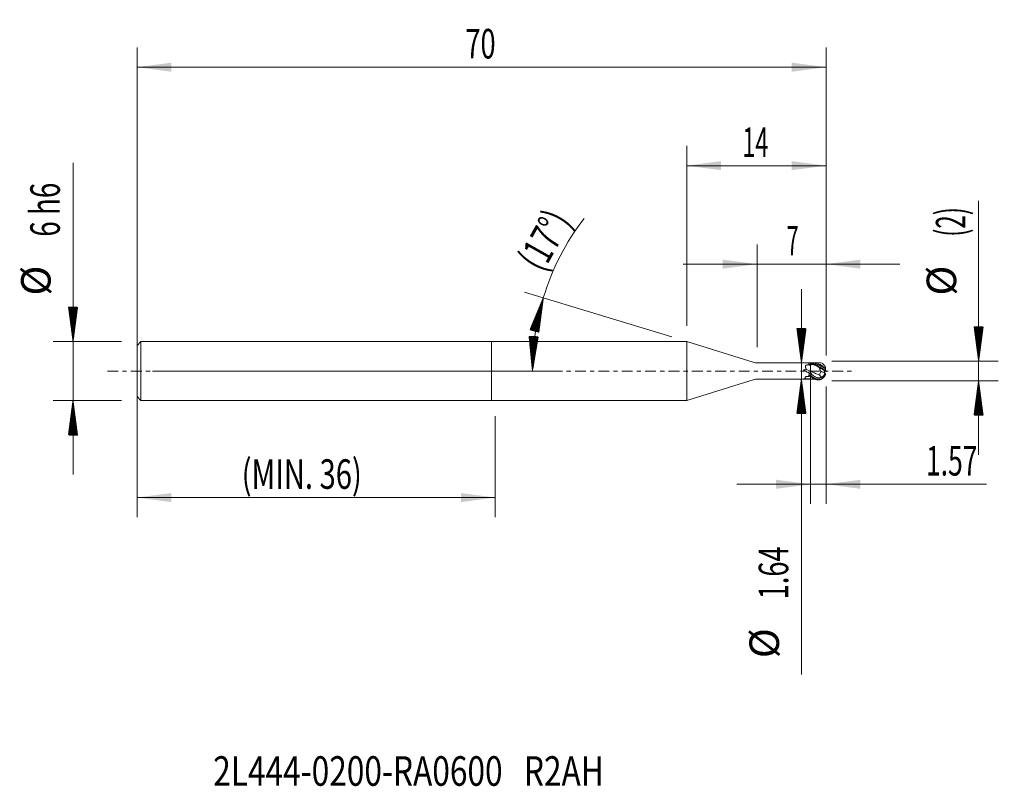
# Model space of a CAD drawing. Units: millimetres. Extents: x -48 to 52, y -42 to 36.
import ezdxf

# ---------------------------------------------------------------- set-up
doc = ezdxf.new("R2010")
doc.units = ezdxf.units.MM
doc.linetypes.add('CENTER', pattern=[47.5, 22, -8.5, 8.5, -8.5])
for name, color, linetype in [('1', 4, 'Continuous'), ('2', 7, 'Continuous'), ('SK1', 4, 'Continuous'), ('SK2', 7, 'Continuous'), ('SK4', 2, 'CENTER'), ('SK6', 5, 'Continuous')]:
    doc.layers.add(name, color=color, linetype=linetype)
doc.styles.add('iso_b_vert', font='simplex.shx')
doc.dimstyles.get("Standard").update_dxf_attribs({"dimtxt": 0.18, "dimasz": 0.18, "dimexe": 0.18, "dimexo": 0.0625, "dimgap": 0.09, "dimtad": 1, "dimzin": 0, "dimdsep": 52, "dimtxsty": 'Standard', "dimcen": 0.09, "dimadec": 0, "dimazin": 0, "dimtfac": 1, "dimtdec": 4, "dimtofl": 0, "dimtmove": 0, "dimatfit": 3, "dimfxl": 1, "dimtolj": 1, "dimtzin": 0, "dimarcsym": 0})

# ---------------------------------------------------------------- blocks, each defined once
blk = doc.blocks.new('_U0')
at = {"layer": '2', "lineweight": 13}
for p, q in [((27, 2.407055), (27, 12.85)), ((34, 1.5875), (34, 12.85)), ((41.5, 10.85), (19.5, 10.85))]:
    blk.add_line(p, q, dxfattribs=at)
at = {"layer": '2', "lineweight": 18}
for points in [[(27, 10.85), (23.500002, 10.389216), (23.499998, 11.310784)], [(34, 10.85), (37.499998, 11.310784), (37.500002, 10.389216)]]:
    blk.add_solid(points, dxfattribs=at)
at = {"layer": '2', "lineweight": 18, "insert": (29.988086, 11.735114), "char_height": 3, "attachment_point": 7, "line_spacing_factor": 1.084337, "style": 'iso_b_vert'}
blk.add_mtext('\\W0.5404;7', dxfattribs=at)
blk = doc.blocks.new('_U1')
at = {"layer": '2', "lineweight": 13}
for p, q in [((19.844094, 4.5875), (19.844094, 22.85)), ((34, 1.5875), (34, 22.85)), ((34, 20.85), (19.844094, 20.85))]:
    blk.add_line(p, q, dxfattribs=at)
at = {"layer": '2', "lineweight": 18}
for points in [[(19.844094, 20.85), (23.344093, 21.310784), (23.344096, 20.389216)], [(34, 20.85), (30.500002, 20.389216), (30.499998, 21.310784)]]:
    blk.add_solid(points, dxfattribs=at)
at = {"layer": '2', "lineweight": 18, "insert": (25.506219, 21.735114), "char_height": 3, "attachment_point": 7, "line_spacing_factor": 1.084337, "style": 'iso_b_vert'}
blk.add_mtext('\\W0.5785;14', dxfattribs=at)
blk = doc.blocks.new('_U2')
at = {"layer": 'SK2', "lineweight": 13}
for p, q in [((-36, 1.5875), (-36, 32.85)), ((34, 1.5875), (34, 32.85)), ((34, 30.85), (-36, 30.85))]:
    blk.add_line(p, q, dxfattribs=at)
at = {"layer": 'SK2', "lineweight": 18}
for points in [[(-36, 30.85), (-32.500002, 31.310784), (-32.499998, 30.389216)], [(34, 30.85), (30.500002, 30.389216), (30.499998, 31.310784)]]:
    blk.add_solid(points, dxfattribs=at)
at = {"layer": 'SK2', "lineweight": 18, "insert": (-2.632828, 31.735114), "char_height": 3, "attachment_point": 7, "line_spacing_factor": 1.084337, "style": 'iso_b_vert'}
blk.add_mtext('\\W0.6740;70', dxfattribs=at)
blk = doc.blocks.new('_U3')
at = {"layer": 'SK2', "lineweight": 13}
for p, q in [((-36, -1.5875), (-36, -14.85)), ((0.4, -4.5875), (0.4, -14.85)), ((-36, -12.85), (0.4, -12.85))]:
    blk.add_line(p, q, dxfattribs=at)
at = {"layer": 'SK2', "lineweight": 18}
for points in [[(-36, -12.85), (-32.500002, -12.389216), (-32.499998, -13.310784)], [(0.4, -12.85), (-3.099998, -13.310784), (-3.100002, -12.389216)]]:
    blk.add_solid(points, dxfattribs=at)
at = {"layer": 'SK2', "lineweight": 18, "insert": (-25.364913, -11.964886), "char_height": 3, "attachment_point": 7, "line_spacing_factor": 1.084337, "style": 'iso_b_vert'}
blk.add_mtext('\\W0.7245;(MIN. 36)', dxfattribs=at)
blk = doc.blocks.new('_U4')
at = {"layer": 'SK2', "lineweight": 13}
for p, q in [((32.427, -0.767945), (32.427, -13.5)), ((34, -1.5875), (34, -13.5)), ((24.927, -11.5), (50.291027, -11.5))]:
    blk.add_line(p, q, dxfattribs=at)
at = {"layer": 'SK2', "lineweight": 18}
for points in [[(32.427, -11.5), (28.927002, -11.960784), (28.926998, -11.039216)], [(34, -11.5), (37.499998, -11.039216), (37.500002, -11.960784)]]:
    blk.add_solid(points, dxfattribs=at)
at = {"layer": 'SK2', "lineweight": 18, "insert": (44.159, -10.614886), "char_height": 3, "attachment_point": 7, "line_spacing_factor": 1.084337, "style": 'iso_b_vert'}
blk.add_mtext('\\W0.6563;1.57', dxfattribs=at)

msp = doc.modelspace()

# ---------------------------------------------------------------- hatches: boundary and pattern name
at = {"layer": '2', "lineweight": 13}
h = msp.add_hatch(dxfattribs=at)
h.set_pattern_fill('ANSI31', color=256, scale=0.0062, style=0)
h.paths.add_polyline_path([(49.5, 1), (49.039, 4.5), (49.961, 4.5)])
h = msp.add_hatch(dxfattribs=at)
h.set_pattern_fill('ANSI31', color=256, scale=0.0062, style=0)
h.paths.add_polyline_path([(49.5, -1), (49.961, -4.5), (49.039, -4.5)])
at = {"layer": 'SK2', "lineweight": 13}
h = msp.add_hatch(dxfattribs=at)
h.set_pattern_fill('ANSI31', color=256, scale=0.0062, style=0)
h.paths.add_polyline_path([(5.279, 7.438), (4.819, 3.938), (3.929, 4.176)])
h = msp.add_hatch(dxfattribs=at)
h.set_pattern_fill('ANSI31', color=256, scale=0.0062, style=0)
h.paths.add_polyline_path([(-42.5, 3), (-42.961, 6.5), (-42.039, 6.5)])
h = msp.add_hatch(dxfattribs=at)
h.set_pattern_fill('ANSI31', color=256, scale=0.0062, style=0)
h.paths.add_polyline_path([(31.5, 0.82), (31.039, 4.32), (31.961, 4.32)])
h = msp.add_hatch(dxfattribs=at)
h.set_pattern_fill('ANSI31', color=256, scale=0.0062, style=0)
h.paths.add_polyline_path([(4.171, 0), (3.83, 3.514), (4.752, 3.482)])
h = msp.add_hatch(dxfattribs=at)
h.set_pattern_fill('ANSI31', color=256, scale=0.0062, style=0)
h.paths.add_polyline_path([(31.5, -0.82), (31.961, -4.32), (31.039, -4.32)])
h = msp.add_hatch(dxfattribs=at)
h.set_pattern_fill('ANSI31', color=256, scale=0.0062, style=0)
h.paths.add_polyline_path([(-42.5, -3), (-42.039, -6.5), (-42.961, -6.5)])

# ---------------------------------------------------------------- linework, layer by layer
at = {"layer": '1', "lineweight": 18}
for p, q in [((19.844, 3), (0, 3)), ((0, -3), (0, 3)), ((26.699, 0.864), (19.844, 3)), ((19.844, -3), (19.844, 3)), ((31.953, 0.819), (26.996, 0.819)), ((32.027, 0.144), (32.427, -0.028)), ((32.373, 0.585), (32.376, 0.606)), ((32.376, 0.606), (32.395, 0.651)), ((32.429, 0.63), (32.376, 0.606)), ((32.395, 0.651), (32.473, 0.765)), ((32.447, 0.675), (32.395, 0.651)), ((32.427, 0.335), (32.427, 0.629)), ((32.427, 0.329), (32.427, 0.335)), ((32.427, -0.028), (32.427, 0.329)), ((33.933, 0.227), (33.93, 0.219)), ((33.974, 0.056), (33.98, 0.051)), ((33.994, 0), (33.994, 0)), ((33.996, 0.033), (33.999, 0.033)), ((19.844, -3), (26.699, -0.864)), ((26.996, -0.819), (31.953, -0.819)), ((32.001, -0.8), (32.427, -0.77)), ((32.374, -0.536), (32.376, -0.518)), ((32.376, -0.518), (32.395, -0.454)), ((32.429, -0.55), (32.376, -0.518)), ((32.395, -0.454), (32.473, -0.239)), ((32.447, -0.486), (32.395, -0.454)), ((32.427, -0.158), (32.427, -0.028)), ((32.427, -0.209), (32.427, -0.158)), ((32.427, -0.209), (32.427, -0.237)), ((32.427, -0.543), (32.427, -0.571)), ((32.427, -0.593), (32.427, -0.571)), ((32.427, -0.77), (32.427, -0.593)), ((33.869, -0.186), (33.884, -0.217)), ((33.988, -0.035), (33.988, -0.033)), ((33.994, -0.001), (33.994, 0)), ((33.996, -0.033), (33.999, -0.033)), ((0, -3), (19.844, -3))]:
    msp.add_line(p, q, dxfattribs=at)
for centre, start, end in [((26.996, 1.819), 252.69446, 270), ((26.996, -1.819), 90, 107.30554)]:
    msp.add_arc(centre, 1, start, end, dxfattribs=at)
for centre, major_axis, ratio, start_param, end_param in [((33.991, 0), (2.558, -0.5), 0.253532, -2.5813999, -2.280323), ((33.991, 0), (2.558, -0.675), 0.181576, 2.3776793, 2.5384733), ((32.623, 1.839), (-5.919, 2.203), 0.196761, 1.5786838, 1.6023014), ((32.644, 1.895), (-5.971, 2.222), 0.196761, 1.5784962, 1.6022694), ((33.972, 0.296), (0.05, 0.128), 0.094248, 2.2790041, 2.744549), ((33.908, 0.432), (0.138, -0.258), 0.337401, -0.8655186, -0.8532727), ((33.972, 0.296), (0.05, 0.128), 0.094248, 2.1273879, 2.1794988), ((34.001, 0.137), (0.0666, 0.0831), 0.926464, -2.5574714, -2.4759467), ((33.991, 0), (2.558, 0.675), 0.181576, -2.6787562, -2.3776793), ((32.623, -6.755), (-2.628, 5.743), 0.92657, -0.4170855, -0.3934679), ((32.644, -6.746), (-2.651, 5.793), 0.92657, -0.4170536, -0.3932804), ((34.001, -0.137), (0.0666, -0.0831), 0.926464, 2.4759459, 2.5574707)]:
    msp.add_ellipse(centre, major_axis=major_axis, ratio=ratio, start_param=start_param, end_param=end_param, dxfattribs=at)
for points, knots in [([(31.756, 0.079), (31.748, 0.084), (31.741, 0.089), (31.73, 0.098), (31.726, 0.101), (31.719, 0.107), (31.716, 0.11), (31.712, 0.116), (31.71, 0.118), (31.709, 0.121), (31.709, 0.122), (31.708, 0.125), (31.708, 0.126), (31.709, 0.128), (31.71, 0.129), (31.712, 0.131), (31.712, 0.131), (31.716, 0.133), (31.718, 0.134), (31.725, 0.135), (31.729, 0.135), (31.739, 0.135), (31.743, 0.135), (31.748, 0.135)], [0, 0, 0, 0, 0.25, 0.25, 0.375, 0.375, 0.5, 0.5, 0.5625, 0.5625, 0.59375, 0.59375, 0.625, 0.625, 0.65625, 0.65625, 0.6875, 0.6875, 0.75, 0.75, 0.875, 0.875, 1, 1, 1, 1]), ([(31.748, 0.135), (31.771, 0.132), (31.795, 0.131), (31.841, 0.128), (31.864, 0.128), (31.911, 0.128), (31.934, 0.129), (31.981, 0.134), (32.004, 0.138), (32.027, 0.144)], [0, 0, 0, 0, 0.25, 0.25, 0.5, 0.5, 0.75, 0.75, 1, 1, 1, 1]), ([(32.027, 0.144), (32, 0.175), (31.977, 0.207), (31.948, 0.259), (31.94, 0.277), (31.925, 0.312), (31.914, 0.348), (31.907, 0.383), (31.904, 0.41), (31.903, 0.419), (31.902, 0.436), (31.901, 0.462), (31.903, 0.487), (31.908, 0.519), (31.911, 0.534), (31.915, 0.549)], [0, 0, 0, 0, 0.25, 0.25, 0.375, 0.375, 0.5, 0.625, 0.625, 0.6875, 0.6875, 0.75, 0.875, 0.875, 1, 1, 1, 1]), ([(31.918, 0.554), (31.925, 0.563), (31.935, 0.569), (31.951, 0.578), (31.956, 0.581), (31.968, 0.586), (31.973, 0.588), (31.991, 0.595), (32.004, 0.598), (32.029, 0.605), (32.042, 0.608), (32.08, 0.615), (32.106, 0.619), (32.159, 0.625), (32.186, 0.627), (32.213, 0.628)], [0, 0, 0, 0, 0.125, 0.125, 0.1875, 0.1875, 0.25, 0.25, 0.375, 0.375, 0.5, 0.5, 0.75, 0.75, 1, 1, 1, 1]), ([(32.326, 0.821), (32.312, 0.816), (32.297, 0.812), (32.273, 0.809), (32.264, 0.808), (32.246, 0.808), (32.237, 0.808), (32.228, 0.808)], [0, 0, 0, 0, 0.5, 0.5, 0.75, 0.75, 1, 1, 1, 1]), ([(32.326, 0.821), (32.318, 0.812), (32.31, 0.803), (32.295, 0.784), (32.288, 0.775), (32.274, 0.756), (32.268, 0.746), (32.258, 0.725), (32.254, 0.715), (32.253, 0.703)], [0, 0, 0, 0, 0.25, 0.25, 0.5, 0.5, 0.75, 0.75, 1, 1, 1, 1]), ([(32.427, 0.629), (32.418, 0.622), (32.409, 0.615), (32.391, 0.601), (32.382, 0.593), (32.373, 0.585)], [0, 0, 0, 0, 0.5, 0.5, 1, 1, 1, 1]), ([(32.429, 0.63), (32.452, 0.64), (32.5, 0.654), (32.573, 0.662), (32.643, 0.658), (32.711, 0.648), (32.778, 0.632), (32.85, 0.61), (32.924, 0.581), (32.983, 0.554), (33.041, 0.526), (33.095, 0.497), (33.136, 0.474), (33.153, 0.464), (33.156, 0.462), (33.16, 0.46), (33.196, 0.439), (33.274, 0.393), (33.411, 0.313), (33.576, 0.217), (33.743, 0.12), (33.852, 0.056), (33.902, 0.027), (33.918, 0.018), (33.918, 0.018)], [0, 0, 0, 0, 0.0426969, 0.0866156, 0.1384037, 0.1753751, 0.2123308, 0.2640266, 0.3081894, 0.3448901, 0.3707044, 0.4134638, 0.4423251, 0.444945, 0.4455206, 0.4463937, 0.4533932, 0.5189098, 0.6035655, 0.7162455, 0.8286797, 0.9416472, 0.9979787, 1, 1, 1, 1]), ([(32.429, 0.63), (32.446, 0.637), (32.463, 0.642), (32.497, 0.651), (32.514, 0.654), (32.548, 0.658), (32.566, 0.659), (32.6, 0.66), (32.618, 0.659), (32.635, 0.657)], [0, 0, 0, 0, 0.25, 0.25, 0.5, 0.5, 0.75, 0.75, 1, 1, 1, 1]), ([(32.447, 0.675), (32.47, 0.685), (32.515, 0.698), (32.586, 0.707), (32.653, 0.705), (32.719, 0.696), (32.784, 0.683), (32.855, 0.663), (32.926, 0.636), (32.983, 0.611), (33.04, 0.585), (33.093, 0.558), (33.132, 0.536), (33.149, 0.526), (33.152, 0.525), (33.156, 0.523), (33.195, 0.503), (33.279, 0.458), (33.418, 0.38), (33.576, 0.288), (33.729, 0.198), (33.832, 0.135), (33.905, 0.092), (33.949, 0.066), (33.969, 0.056), (33.975, 0.054)], [0, 0, 0, 0, 0.0372442, 0.0755542, 0.1207286, 0.1529785, 0.1852147, 0.2303086, 0.2688315, 0.3008453, 0.3233629, 0.3606617, 0.3858372, 0.3881225, 0.3886246, 0.3893862, 0.3954918, 0.4526415, 0.5264861, 0.6247761, 0.7228517, 0.8213925, 0.87053, 0.9430956, 1, 1, 1, 1]), ([(33.483, 0.526), (33.463, 0.534), (33.442, 0.543), (33.399, 0.561), (33.377, 0.57), (33.312, 0.599), (33.268, 0.619), (33.202, 0.648), (33.18, 0.657), (33.153, 0.669), (33.148, 0.671), (33.14, 0.674), (33.137, 0.676), (33.132, 0.678), (33.129, 0.679), (33.116, 0.685), (33.062, 0.707), (33.01, 0.726), (32.926, 0.754), (32.885, 0.766), (32.806, 0.784), (32.767, 0.791), (32.691, 0.798), (32.654, 0.799), (32.584, 0.794), (32.551, 0.789), (32.519, 0.78)], [0, 0, 0, 0, 0.0625, 0.0625, 0.125, 0.125, 0.25, 0.25, 0.3125, 0.3125, 0.328125, 0.328125, 0.3359375, 0.3359375, 0.34375, 0.34375, 0.375, 0.5, 0.5, 0.625, 0.625, 0.75, 0.75, 0.875, 0.875, 1, 1, 1, 1]), ([(32.635, 0.657), (32.662, 0.655), (32.689, 0.651), (32.743, 0.64), (32.77, 0.634), (32.824, 0.617), (32.851, 0.608), (32.906, 0.587), (32.934, 0.576), (32.989, 0.551), (33.016, 0.538), (33.071, 0.51), (33.098, 0.495), (33.153, 0.464), (33.18, 0.448), (33.234, 0.415), (33.261, 0.398), (33.287, 0.381)], [0, 0, 0, 0, 0.125, 0.125, 0.25, 0.25, 0.375, 0.375, 0.5, 0.5, 0.625, 0.625, 0.75, 0.75, 0.875, 0.875, 1, 1, 1, 1]), ([(33.432, 0.027), (33.422, 0.041), (33.412, 0.056), (33.4, 0.079), (33.397, 0.087), (33.39, 0.103), (33.387, 0.111), (33.379, 0.135), (33.375, 0.151), (33.368, 0.182), (33.365, 0.198), (33.36, 0.227), (33.358, 0.241), (33.353, 0.267), (33.351, 0.279), (33.345, 0.303), (33.341, 0.315), (33.332, 0.331), (33.328, 0.336), (33.32, 0.347), (33.315, 0.353), (33.31, 0.358)], [0, 0, 0, 0, 0.125, 0.125, 0.1875, 0.1875, 0.25, 0.25, 0.375, 0.375, 0.5, 0.5, 0.625, 0.625, 0.75, 0.75, 0.875, 0.875, 0.9375, 0.9375, 1, 1, 1, 1]), ([(33.315, 0.367), (33.331, 0.358), (33.347, 0.349), (33.378, 0.331), (33.394, 0.322), (33.44, 0.295), (33.471, 0.277), (33.516, 0.251), (33.53, 0.243), (33.56, 0.226), (33.574, 0.217), (33.616, 0.193), (33.644, 0.177), (33.683, 0.153), (33.696, 0.146), (33.721, 0.131), (33.733, 0.124), (33.768, 0.103), (33.791, 0.09), (33.822, 0.072), (33.832, 0.066), (33.852, 0.055), (33.861, 0.05), (33.888, 0.035), (33.904, 0.026), (33.918, 0.018)], [0, 0, 0, 0, 0.0625, 0.0625, 0.125, 0.125, 0.25, 0.25, 0.3125, 0.3125, 0.375, 0.375, 0.5, 0.5, 0.5625, 0.5625, 0.625, 0.625, 0.75, 0.75, 0.8125, 0.8125, 0.875, 0.875, 1, 1, 1, 1]), ([(33.448, 0.647), (33.43, 0.652), (33.414, 0.656), (33.394, 0.658), (33.388, 0.658), (33.378, 0.656), (33.374, 0.655), (33.37, 0.653)], [0, 0, 0, 0, 0.5, 0.5, 0.75, 0.75, 1, 1, 1, 1]), ([(33.37, 0.653), (33.386, 0.637), (33.403, 0.62), (33.439, 0.584), (33.459, 0.566), (33.479, 0.547)], [0, 0, 0, 0, 0.5, 0.5, 1, 1, 1, 1]), ([(33.479, 0.547), (33.456, 0.554), (33.42, 0.565), (33.384, 0.575), (33.37, 0.579)], [0, 0, 0, 0, 0.6346419, 1, 1, 1, 1]), ([(33.457, 0.651), (33.523, 0.592), (33.592, 0.532), (33.734, 0.412), (33.807, 0.351), (33.882, 0.29)], [0, 0, 0, 0, 0.5, 0.5, 1, 1, 1, 1]), ([(33.479, 0.547), (33.483, 0.543), (33.487, 0.54), (33.494, 0.533), (33.497, 0.53), (33.501, 0.525), (33.502, 0.524), (33.505, 0.521), (33.506, 0.52), (33.507, 0.518), (33.507, 0.517), (33.507, 0.516), (33.506, 0.517), (33.504, 0.517)], [0, 0, 0, 0, 0.25, 0.25, 0.5, 0.5, 0.625, 0.625, 0.75, 0.75, 0.875, 0.875, 1, 1, 1, 1]), ([(33.882, 0.29), (33.875, 0.29), (33.867, 0.292), (33.852, 0.297), (33.847, 0.299), (33.835, 0.303), (33.829, 0.306), (33.81, 0.314), (33.796, 0.321), (33.773, 0.334), (33.765, 0.338), (33.748, 0.347), (33.739, 0.352), (33.713, 0.368), (33.694, 0.38), (33.665, 0.398), (33.655, 0.405), (33.635, 0.418), (33.624, 0.425), (33.593, 0.447), (33.571, 0.462), (33.528, 0.493), (33.506, 0.509), (33.483, 0.526)], [0, 0, 0, 0, 0.125, 0.125, 0.1875, 0.1875, 0.25, 0.25, 0.375, 0.375, 0.4375, 0.4375, 0.5, 0.5, 0.625, 0.625, 0.6875, 0.6875, 0.75, 0.75, 0.875, 0.875, 1, 1, 1, 1]), ([(33.579, 0.795), (33.582, 0.793), (33.585, 0.791), (33.616, 0.772), (33.644, 0.752), (33.683, 0.72), (33.696, 0.709), (33.721, 0.686), (33.733, 0.674), (33.768, 0.636), (33.791, 0.609), (33.822, 0.567), (33.832, 0.553), (33.852, 0.523), (33.861, 0.508), (33.888, 0.462), (33.904, 0.43), (33.918, 0.396)], [0, 0, 0, 0, 0.0214059, 0.0214059, 0.2171247, 0.2171247, 0.3149841, 0.3149841, 0.4128435, 0.4128435, 0.6085623, 0.6085623, 0.7064218, 0.7064218, 0.8042812, 0.8042812, 1, 1, 1, 1]), ([(33.93, 0.174), (33.927, 0.184), (33.923, 0.193), (33.918, 0.208), (33.916, 0.214), (33.914, 0.219)], [0, 0, 0, 0, 0.6375419, 0.6375419, 1, 1, 1, 1]), ([(33.915, 0.215), (33.916, 0.216), (33.918, 0.217), (33.922, 0.221), (33.925, 0.223), (33.927, 0.225)], [0, 0, 0, 0, 0.4283634, 0.4283634, 1, 1, 1, 1]), ([(33.93, 0.174), (33.93, 0.171), (33.931, 0.167), (33.931, 0.158), (33.932, 0.153), (33.934, 0.144), (33.934, 0.141), (33.936, 0.135), (33.937, 0.131), (33.939, 0.125), (33.94, 0.121), (33.943, 0.114), (33.944, 0.111), (33.947, 0.105), (33.948, 0.102), (33.951, 0.096), (33.952, 0.093), (33.956, 0.086), (33.958, 0.082), (33.963, 0.075), (33.965, 0.072), (33.969, 0.066), (33.97, 0.064), (33.972, 0.062)], [0, 0, 0, 0, 0.125, 0.125, 0.25, 0.25, 0.3125, 0.3125, 0.375, 0.375, 0.4375, 0.4375, 0.5, 0.5, 0.5625, 0.5625, 0.625, 0.625, 0.75, 0.75, 0.875, 0.875, 1, 1, 1, 1]), ([(33.955, 0.29), (33.951, 0.28), (33.947, 0.27), (33.942, 0.255), (33.941, 0.25), (33.938, 0.241), (33.936, 0.237), (33.935, 0.233)], [0, 0, 0, 0, 0.5, 0.5, 0.75, 0.75, 1, 1, 1, 1]), ([(33.975, 0.054), (33.976, 0.051), (33.977, 0.049), (33.978, 0.046), (33.979, 0.045), (33.98, 0.044), (33.98, 0.044), (33.98, 0.047), (33.98, 0.048), (33.98, 0.051)], [0, 0, 0, 0, 0.25, 0.25, 0.5, 0.5, 0.75, 0.75, 1, 1, 1, 1]), ([(33.98, 0.051), (33.983, 0.046), (33.985, 0.043), (33.987, 0.039), (33.988, 0.037), (33.988, 0.035)], [0, 0, 0, 0, 0.5917567, 0.5917567, 1, 1, 1, 1]), ([(33.999, 0.03), (33.998, 0.023), (33.997, 0.016), (33.995, 0.007), (33.995, 0.004), (33.994, 0.001)], [0, 0, 0, 0, 0.7115991, 0.7115991, 1, 1, 1, 1]), ([(31.756, -0.811), (31.748, -0.81), (31.741, -0.809), (31.73, -0.808), (31.726, -0.808), (31.719, -0.807), (31.716, -0.806), (31.712, -0.805), (31.71, -0.805), (31.709, -0.804), (31.709, -0.804), (31.708, -0.803), (31.708, -0.803), (31.709, -0.803), (31.71, -0.802), (31.712, -0.802), (31.712, -0.802), (31.716, -0.802), (31.718, -0.801), (31.725, -0.801), (31.729, -0.801), (31.739, -0.801), (31.743, -0.801), (31.748, -0.801)], [0, 0, 0, 0, 0.25, 0.25, 0.375, 0.375, 0.5, 0.5, 0.5625, 0.5625, 0.59375, 0.59375, 0.625, 0.625, 0.65625, 0.65625, 0.6875, 0.6875, 0.75, 0.75, 0.875, 0.875, 1, 1, 1, 1]), ([(31.748, -0.801), (31.79, -0.802), (31.833, -0.803), (31.896, -0.803), (31.917, -0.802), (31.959, -0.802), (31.98, -0.801), (32.001, -0.8)], [0, 0, 0, 0, 0.5, 0.5, 0.75, 0.75, 1, 1, 1, 1]), ([(32.001, -0.8), (31.978, -0.795), (31.957, -0.788), (31.929, -0.774), (31.921, -0.768), (31.905, -0.757), (31.892, -0.744), (31.882, -0.729), (31.875, -0.713), (31.872, -0.704), (31.866, -0.676), (31.865, -0.655), (31.868, -0.633)], [0, 0, 0, 0, 0.25, 0.25, 0.375, 0.375, 0.5, 0.625, 0.625, 0.75, 0.75, 1, 1, 1, 1]), ([(31.868, -0.633), (31.868, -0.629), (31.87, -0.625), (31.875, -0.617), (31.879, -0.613), (31.883, -0.61)], [0, 0, 0, 0, 0.5, 0.5, 1, 1, 1, 1]), ([(31.883, -0.61), (31.888, -0.606), (31.893, -0.603), (31.904, -0.596), (31.911, -0.593), (31.923, -0.588), (31.93, -0.585), (31.943, -0.581), (31.95, -0.579), (31.97, -0.573), (31.984, -0.569), (32.012, -0.563), (32.027, -0.561), (32.055, -0.556), (32.07, -0.555), (32.099, -0.551), (32.114, -0.55), (32.158, -0.547), (32.187, -0.545), (32.217, -0.545)], [0, 0, 0, 0, 0.0625, 0.0625, 0.125, 0.125, 0.1875, 0.1875, 0.25, 0.25, 0.375, 0.375, 0.5, 0.5, 0.625, 0.625, 0.75, 0.75, 1, 1, 1, 1]), ([(32.326, -0.235), (32.312, -0.221), (32.297, -0.208), (32.273, -0.191), (32.264, -0.185), (32.246, -0.175), (32.237, -0.17), (32.228, -0.166)], [0, 0, 0, 0, 0.5, 0.5, 0.75, 0.75, 1, 1, 1, 1]), ([(32.326, -0.821), (32.312, -0.816), (32.297, -0.812), (32.273, -0.809), (32.264, -0.808), (32.246, -0.808), (32.237, -0.808), (32.228, -0.808)], [0, 0, 0, 0, 0.5, 0.5, 0.75, 0.75, 1, 1, 1, 1]), ([(32.326, -0.235), (32.318, -0.253), (32.31, -0.271), (32.295, -0.307), (32.288, -0.325), (32.274, -0.362), (32.268, -0.38), (32.258, -0.417), (32.254, -0.435), (32.253, -0.453)], [0, 0, 0, 0, 0.25, 0.25, 0.5, 0.5, 0.75, 0.75, 1, 1, 1, 1]), ([(32.427, -0.549), (32.418, -0.546), (32.409, -0.543), (32.391, -0.539), (32.382, -0.537), (32.374, -0.536)], [0, 0, 0, 0, 0.5, 0.5, 1, 1, 1, 1]), ([(33.36, -0.419), (33.245, -0.376), (33.066, -0.305), (32.755, -0.173), (32.558, -0.086), (32.427, -0.028)], [0, 0, 0, 0, 0.3675406, 0.5783604, 1, 1, 1, 1]), ([(32.429, -0.55), (32.452, -0.564), (32.5, -0.595), (32.573, -0.644), (32.643, -0.691), (32.711, -0.732), (32.778, -0.769), (32.85, -0.805), (32.924, -0.835), (32.983, -0.855), (33.041, -0.872), (33.095, -0.883), (33.136, -0.889), (33.153, -0.891), (33.156, -0.891), (33.16, -0.892), (33.196, -0.895), (33.274, -0.896), (33.411, -0.875), (33.576, -0.807), (33.743, -0.676), (33.852, -0.531), (33.902, -0.432), (33.918, -0.397), (33.918, -0.396)], [0, 0, 0, 0, 0.0426969, 0.0866156, 0.1384037, 0.1753751, 0.2123308, 0.2640266, 0.3081894, 0.3448901, 0.3707044, 0.4134638, 0.4423251, 0.444945, 0.4455206, 0.4463937, 0.4533932, 0.5189098, 0.6035655, 0.7162455, 0.8286797, 0.9416472, 0.9979787, 1, 1, 1, 1]), ([(32.429, -0.55), (32.446, -0.561), (32.463, -0.572), (32.497, -0.594), (32.514, -0.605), (32.548, -0.628), (32.566, -0.64), (32.6, -0.663), (32.618, -0.674), (32.635, -0.685)], [0, 0, 0, 0, 0.25, 0.25, 0.5, 0.5, 0.75, 0.75, 1, 1, 1, 1]), ([(32.447, -0.486), (32.47, -0.5), (32.515, -0.53), (32.586, -0.579), (32.653, -0.626), (32.719, -0.669), (32.784, -0.707), (32.855, -0.745), (32.926, -0.777), (32.983, -0.799), (33.04, -0.818), (33.093, -0.831), (33.132, -0.839), (33.149, -0.842), (33.152, -0.842), (33.156, -0.843), (33.195, -0.847), (33.279, -0.85), (33.418, -0.831), (33.576, -0.769), (33.729, -0.654), (33.832, -0.526), (33.901, -0.4), (33.929, -0.327), (33.943, -0.285)], [0, 0, 0, 0, 0.0399479, 0.081039, 0.1294929, 0.1640839, 0.1986603, 0.2470277, 0.2883472, 0.322685, 0.3468373, 0.3868437, 0.4138468, 0.4162981, 0.4168366, 0.4176535, 0.4242023, 0.4855008, 0.5647061, 0.6701314, 0.7753267, 0.881021, 0.9337257, 1, 1, 1, 1]), ([(33.483, -0.652), (33.463, -0.661), (33.442, -0.669), (33.399, -0.682), (33.377, -0.687), (33.312, -0.698), (33.268, -0.7), (33.202, -0.695), (33.18, -0.692), (33.153, -0.687), (33.148, -0.686), (33.14, -0.684), (33.137, -0.684), (33.132, -0.683), (33.129, -0.682), (33.116, -0.679), (33.062, -0.666), (33.01, -0.647), (32.926, -0.61), (32.885, -0.588), (32.806, -0.54), (32.767, -0.513), (32.691, -0.454), (32.654, -0.423), (32.584, -0.359), (32.551, -0.325), (32.519, -0.29)], [0, 0, 0, 0, 0.0625, 0.0625, 0.125, 0.125, 0.25, 0.25, 0.3125, 0.3125, 0.328125, 0.328125, 0.3359375, 0.3359375, 0.34375, 0.34375, 0.375, 0.5, 0.5, 0.625, 0.625, 0.75, 0.75, 0.875, 0.875, 1, 1, 1, 1]), ([(32.635, -0.685), (32.662, -0.703), (32.689, -0.719), (32.743, -0.75), (32.77, -0.765), (32.824, -0.792), (32.851, -0.805), (32.906, -0.828), (32.934, -0.838), (32.989, -0.857), (33.016, -0.865), (33.071, -0.878), (33.098, -0.884), (33.153, -0.892), (33.18, -0.894), (33.234, -0.896), (33.261, -0.896), (33.287, -0.894)], [0, 0, 0, 0, 0.125, 0.125, 0.25, 0.25, 0.375, 0.375, 0.5, 0.5, 0.625, 0.625, 0.75, 0.75, 0.875, 0.875, 1, 1, 1, 1]), ([(33.315, -0.89), (33.331, -0.887), (33.347, -0.884), (33.378, -0.878), (33.394, -0.874), (33.44, -0.86), (33.471, -0.849), (33.516, -0.829), (33.53, -0.822), (33.56, -0.806), (33.574, -0.798), (33.616, -0.772), (33.644, -0.752), (33.683, -0.72), (33.696, -0.709), (33.721, -0.686), (33.733, -0.674), (33.768, -0.636), (33.791, -0.609), (33.822, -0.567), (33.832, -0.553), (33.852, -0.523), (33.861, -0.508), (33.888, -0.462), (33.904, -0.43), (33.918, -0.396)], [0, 0, 0, 0, 0.0625, 0.0625, 0.125, 0.125, 0.25, 0.25, 0.3125, 0.3125, 0.375, 0.375, 0.5, 0.5, 0.5625, 0.5625, 0.625, 0.625, 0.75, 0.75, 0.8125, 0.8125, 0.875, 0.875, 1, 1, 1, 1]), ([(33.462, -0.043), (33.438, -0.104), (33.417, -0.165), (33.39, -0.259), (33.382, -0.291), (33.369, -0.355), (33.364, -0.387), (33.36, -0.419)], [0, 0, 0, 0, 0.5, 0.5, 0.75, 0.75, 1, 1, 1, 1]), ([(33.36, -0.419), (33.376, -0.446), (33.394, -0.471), (33.424, -0.505), (33.435, -0.516), (33.456, -0.537), (33.468, -0.546), (33.479, -0.555)], [0, 0, 0, 0, 0.5, 0.5, 0.75, 0.75, 1, 1, 1, 1]), ([(33.464, -0.036), (33.464, -0.037), (33.464, -0.038), (33.464, -0.039), (33.464, -0.039), (33.463, -0.041), (33.463, -0.042), (33.462, -0.043)], [0, 0, 0, 0, 0.271123, 0.271123, 0.5422536, 0.5422536, 1, 1, 1, 1]), ([(33.468, -0.018), (33.53, -0.059), (33.595, -0.092), (33.729, -0.146), (33.799, -0.168), (33.869, -0.186)], [0, 0, 0, 0, 0.5, 0.5, 1, 1, 1, 1]), ([(33.479, -0.555), (33.483, -0.559), (33.487, -0.562), (33.494, -0.569), (33.497, -0.573), (33.501, -0.579), (33.502, -0.582), (33.505, -0.587), (33.506, -0.589), (33.507, -0.595), (33.507, -0.598), (33.507, -0.604), (33.506, -0.607), (33.504, -0.61)], [0, 0, 0, 0, 0.25, 0.25, 0.5, 0.5, 0.625, 0.625, 0.75, 0.75, 0.875, 0.875, 1, 1, 1, 1]), ([(33.884, -0.217), (33.877, -0.244), (33.869, -0.271), (33.855, -0.31), (33.849, -0.323), (33.838, -0.349), (33.832, -0.362), (33.813, -0.399), (33.799, -0.423), (33.776, -0.456), (33.767, -0.467), (33.751, -0.488), (33.742, -0.498), (33.715, -0.528), (33.696, -0.546), (33.657, -0.578), (33.637, -0.592), (33.605, -0.61), (33.594, -0.616), (33.572, -0.626), (33.561, -0.63), (33.528, -0.642), (33.506, -0.648), (33.483, -0.652)], [0, 0, 0, 0, 0.125, 0.125, 0.1875, 0.1875, 0.25, 0.25, 0.375, 0.375, 0.4375, 0.4375, 0.5, 0.5, 0.625, 0.625, 0.75, 0.75, 0.8125, 0.8125, 0.875, 0.875, 1, 1, 1, 1]), ([(33.857, -0.147), (33.856, -0.143), (33.855, -0.139), (33.853, -0.132), (33.853, -0.128), (33.852, -0.116), (33.852, -0.108), (33.854, -0.092), (33.856, -0.084), (33.861, -0.072), (33.862, -0.068), (33.866, -0.061), (33.868, -0.057), (33.875, -0.047), (33.881, -0.041), (33.893, -0.03), (33.9, -0.025), (33.91, -0.019), (33.914, -0.018), (33.922, -0.015), (33.926, -0.014), (33.934, -0.012), (33.938, -0.011), (33.947, -0.011), (33.95, -0.011), (33.954, -0.011)], [0, 0, 0, 0, 0.0625, 0.0625, 0.125, 0.125, 0.25, 0.25, 0.375, 0.375, 0.4375, 0.4375, 0.5, 0.5, 0.625, 0.625, 0.75, 0.75, 0.8125, 0.8125, 0.875, 0.875, 0.9375, 0.9375, 1, 1, 1, 1]), ([(33.943, -0.285), (33.932, -0.273), (33.923, -0.261), (33.903, -0.238), (33.893, -0.227), (33.884, -0.217)], [0, 0, 0, 0, 0.5, 0.5, 1, 1, 1, 1]), ([(33.956, -0.292), (33.955, -0.292), (33.954, -0.291), (33.951, -0.29), (33.95, -0.289), (33.947, -0.287), (33.945, -0.286), (33.943, -0.285)], [0, 0, 0, 0, 0.2619891, 0.2619891, 0.5346341, 0.5346341, 1, 1, 1, 1]), ([(33.964, -0.009), (33.966, -0.01), (33.969, -0.012), (33.972, -0.014), (33.973, -0.014)], [0, 0, 0, 0, 0.4738944, 1, 1, 1, 1]), ([(33.973, -0.014), (33.974, -0.015), (33.977, -0.016), (33.98, -0.017), (33.983, -0.019), (33.986, -0.02), (33.988, -0.022), (33.991, -0.023), (33.993, -0.025), (33.995, -0.026), (33.996, -0.027), (33.996, -0.028)], [0, 0, 0, 0, 0.109334, 0.2191103, 0.3293404, 0.4400295, 0.5511755, 0.6627686, 0.7747905, 0.8872136, 1, 1, 1, 1]), ([(33.996, -0.028), (33.997, -0.028), (33.998, -0.029), (33.999, -0.03), (33.999, -0.03)], [0, 0, 0, 0, 0.6050518, 1, 1, 1, 1])]:
    msp.add_open_spline(points, degree=3, knots=knots, dxfattribs=at)
for points, degree in [([(31.915, 0.549), (31.915, 0.551), (31.916, 0.553), (31.918, 0.554)], 3), ([(32.228, 0.648), (32.222, 0.642), (32.217, 0.635), (32.213, 0.628)], 3), ([(32.213, 0.628), (32.266, 0.614), (32.32, 0.599), (32.373, 0.585)], 3), ([(32.236, 0.657), (32.234, 0.654), (32.231, 0.651), (32.228, 0.648)], 3), ([(32.253, 0.703), (32.245, 0.689), (32.238, 0.674), (32.236, 0.657)], 3), ([(32.427, 0.783), (32.393, 0.795), (32.36, 0.808), (32.326, 0.821)], 3), ([(32.473, 0.765), (32.457, 0.771), (32.442, 0.777), (32.427, 0.783)], 3), ([(32.429, 0.63), (32.428, 0.63), (32.428, 0.629), (32.427, 0.629)], 3), ([(32.429, 0.63), (32.447, 0.675)], 1), ([(32.429, 0.63), (32.429, 0.63)], 1), ([(32.447, 0.675), (32.519, 0.78)], 1), ([(32.473, 0.765), (32.488, 0.77), (32.503, 0.775), (32.519, 0.78)], 3), ([(33.37, 0.653), (33.262, 0.678), (33.153, 0.7), (33.044, 0.718)], 3), ([(33.408, 0.658), (33.188, 0.692)], 1), ([(33.31, 0.358), (33.302, 0.366), (33.295, 0.374), (33.287, 0.381)], 3), ([(33.315, 0.367), (33.306, 0.372), (33.297, 0.377), (33.287, 0.381)], 3), ([(33.432, 0.656), (33.441, 0.654), (33.449, 0.652), (33.457, 0.651)], 3), ([(33.432, 0.027), (33.444, 0.012), (33.456, -0.003), (33.468, -0.018)], 3), ([(33.456, 0.647), (33.455, 0.646), (33.452, 0.646), (33.448, 0.647)], 3), ([(33.457, 0.651), (33.457, 0.649), (33.457, 0.648), (33.456, 0.647)], 3), ([(33.504, 0.517), (33.498, 0.52), (33.491, 0.523), (33.483, 0.526)], 3), ([(33.913, 0.222), (33.903, 0.244), (33.892, 0.267), (33.882, 0.29)], 3), ([(33.913, 0.222), (33.913, 0.221), (33.913, 0.22), (33.914, 0.219)], 3), ([(33.918, 0.396), (33.933, 0.362), (33.945, 0.328), (33.956, 0.292)], 3), ([(33.918, 0.018), (33.933, 0.009), (33.946, 0.002), (33.957, -0.004)], 3), ([(33.93, 0.219), (33.928, 0.223), (33.927, 0.227), (33.925, 0.232)], 3), ([(33.927, 0.225), (33.927, 0.227), (33.926, 0.229), (33.925, 0.232)], 3), ([(33.931, 0.229), (33.929, 0.23), (33.927, 0.231), (33.925, 0.232)], 3), ([(33.93, 0.216), (33.929, 0.219), (33.928, 0.222), (33.927, 0.225)], 3), ([(33.93, 0.216), (33.93, 0.217), (33.93, 0.218), (33.93, 0.219)], 3), ([(33.931, 0.229), (33.932, 0.23), (33.934, 0.231), (33.935, 0.233)], 3), ([(33.955, 0.29), (33.955, 0.291), (33.956, 0.291), (33.956, 0.292)], 3), ([(33.972, 0.062), (33.973, 0.059), (33.974, 0.056), (33.975, 0.054)], 3), ([(33.994, 0), (33.99, 0.025), (33.985, 0.05)], 2), ([(33.999, 0.033), (33.999, 0.032), (33.999, 0.031), (33.999, 0.03)], 3), ([(32.228, -0.529), (32.224, -0.534), (32.22, -0.539), (32.217, -0.545)], 3), ([(32.217, -0.545), (32.269, -0.541), (32.321, -0.539), (32.374, -0.536)], 3), ([(32.236, -0.517), (32.234, -0.521), (32.231, -0.525), (32.228, -0.529)], 3), ([(32.253, -0.453), (32.245, -0.474), (32.238, -0.496), (32.236, -0.517)], 3), ([(32.427, -0.237), (32.393, -0.236), (32.36, -0.235), (32.326, -0.235)], 3), ([(32.427, -0.783), (32.393, -0.795), (32.36, -0.808), (32.326, -0.821)], 3), ([(32.473, -0.239), (32.457, -0.238), (32.442, -0.238), (32.427, -0.237)], 3), ([(32.429, -0.55), (32.428, -0.55), (32.428, -0.55), (32.427, -0.549)], 3), ([(32.429, -0.55), (32.447, -0.486)], 1), ([(32.429, -0.55), (32.429, -0.55)], 1), ([(32.447, -0.486), (32.519, -0.29)], 1), ([(32.473, -0.239), (32.488, -0.256), (32.503, -0.273), (32.519, -0.29)], 3), ([(33.315, -0.89), (33.306, -0.891), (33.297, -0.892), (33.287, -0.894)], 3), ([(33.468, -0.018), (33.467, -0.024), (33.466, -0.03), (33.464, -0.036)], 3), ([(33.504, -0.61), (33.498, -0.624), (33.491, -0.638), (33.483, -0.652)], 3), ([(33.857, -0.147), (33.858, -0.15), (33.859, -0.153), (33.86, -0.156)], 3), ([(33.869, -0.186), (33.866, -0.176), (33.863, -0.166), (33.86, -0.156)], 3), ([(33.918, -0.396), (33.933, -0.362), (33.945, -0.328), (33.956, -0.292)], 3), ([(33.93, -0.216), (33.93, -0.217), (33.93, -0.218), (33.93, -0.219)], 3), ([(33.955, -0.29), (33.952, -0.283), (33.95, -0.277), (33.947, -0.27)], 3), ([(33.967, -0.012), (33.963, -0.012), (33.959, -0.012), (33.954, -0.011)], 3), ([(33.955, -0.29), (33.955, -0.291), (33.956, -0.291), (33.956, -0.292)], 3), ([(33.964, -0.009), (33.962, -0.007), (33.96, -0.006), (33.957, -0.004)], 3), ([(33.967, -0.012), (33.966, -0.011), (33.965, -0.01), (33.964, -0.009)], 3), ([(33.967, -0.012), (33.969, -0.013), (33.971, -0.014), (33.973, -0.014)], 3), ([(33.985, -0.05), (33.987, -0.042), (33.988, -0.033)], 2), ([(33.994, 0), (33.996, -0.01), (33.998, -0.02), (33.999, -0.03)], 3), ([(33.996, -0.028), (33.998, -0.03), (33.999, -0.031), (33.999, -0.033)], 3), ([(33.999, -0.03), (33.999, -0.031), (33.999, -0.032), (33.999, -0.033)], 3)]:
    msp.add_open_spline(points, degree=degree, dxfattribs=at)
at = {"layer": '2', "lineweight": 13}
for p, q in [((49.5, -8.5), (49.5, 17.273)), ((34.587, 1), (51.5, 1)), ((34.587, -1), (51.5, -1))]:
    msp.add_line(p, q, dxfattribs=at)
at = {"layer": 'SK1', "lineweight": 18}
for p, q in [((-35.6, 3), (-36, 2.6)), ((-36, 2.6), (-36, -2.6)), ((0, 3), (-35.6, 3)), ((-35.6, 3), (-35.6, -3)), ((0, -3), (0, 3)), ((-36, -2.6), (-35.6, -3)), ((-35.6, -3), (0, -3))]:
    msp.add_line(p, q, dxfattribs=at)
at = {"layer": 'SK2', "lineweight": 13}
for p, q in [((-42.5, -10.5), (-42.5, 21.133)), ((18.326, 3.463), (3.366, 8.021)), ((31.5, -30.82), (31.5, 8.32)), ((-37.587, 3), (-44.5, 3)), ((-34.413, 0), (6.171, 0)), ((28.587, 0.82), (33.5, 0.82)), ((28.587, -0.82), (33.5, -0.82)), ((-37.587, -3), (-44.5, -3))]:
    msp.add_line(p, q, dxfattribs=at)
for start, end in [(142.6014, 163.05373), (163.05373, 180)]:
    msp.add_arc((29.69, 0), 25.518, start, end, dxfattribs=at)
at = {"layer": 'SK4', "lineweight": 18, "ltscale": 0.05}
msp.add_line((-39, 0), (37, 0), dxfattribs=at)

# ---------------------------------------------------------------- texts
at = {"layer": '2', "lineweight": 18, "char_height": 3, "attachment_point": 7, "rotation": 90, "line_spacing_factor": 1.084337, "style": 'iso_b_vert'}
for s, insert in [('\\W0.5966;(2)', (48.159, 13.635)), ('%%c', (48.159, 7.658))]:
    msp.add_mtext(s, dxfattribs=dict(at, insert=insert))
at = {"layer": 'SK2', "lineweight": 18, "char_height": 3, "attachment_point": 7, "line_spacing_factor": 1.084337, "style": 'iso_b_vert'}
for s, insert, rotation in [('\\W0.6903;6 h6', (-43.841, 13.635), 90), ('\\W0.6927;(17%%d)', (5.203, 9.907), 60.59958), ('%%c', (-43.841, 7.658), 90), ('\\W0.6756;1.64', (30.159, -23.185), 90), ('%%c', (30.159, -29.161), 90)]:
    msp.add_mtext(s, dxfattribs=dict(at, insert=insert, rotation=rotation))
at = {"layer": 'SK6', "lineweight": 18, "insert": (-28.261, -42.115), "char_height": 3, "attachment_point": 7, "line_spacing_factor": 1.084337, "style": 'iso_b_vert'}
msp.add_mtext('\\W0.7860;2L444-0200-RA0600   R2AH', dxfattribs=at)

# ---------------------------------------------------------------- dimensions: what is measured, and where the dimension line sits
at = {"layer": '2', "lineweight": 18}
for base, p2, picture, middle in [((19.844, 20.85), (19.844, 3), '_U1', (26.922, 20.85)), ((27, 10.85), (27, 0.82), '_U0', (30.5, 10.85))]:
    dim = msp.add_linear_dim(base=base, p1=(34, 0), p2=p2, dimstyle='Standard', override={"dimtxt": 3, "dimasz": 3.5, "dimexe": 2, "dimexo": 1.5875, "dimgap": 1.5, "dimtad": 1, "dimtih": 1, "dimtoh": 0, "dimdec": 2, "dimlfac": 1, "dimzin": 8, "dimdsep": 46, "dimlunit": 2, "dimpost": '', "dimtxsty": 'iso_b_vert', "dimsah": 1, "dimse1": 0, "dimse2": 0, "dimsd1": 0, "dimsd2": 0, "dimclrd": 2, "dimclre": 2, "dimclrt": 2, "dimtol": 0, "dimtm": -0.1, "dimtfac": 1.166667, "dimtdec": 2, "dimtofl": 1, "dimtmove": 0, "dimtzin": 8, "dimlwd": 13, "dimlwe": 13}, dxfattribs=at)
    dim.commit()
    dim.dimension.update_dxf_attribs({"geometry": picture, "text_midpoint": middle})
at = {"layer": 'SK2', "lineweight": 18}
for base, p1, p2, picture, middle in [((-36, 30.85), (34, 0), (-36, 0), '_U2', (-1, 30.85)), ((0.4, -12.85), (-36, 0), (0.4, -3), '_U3', (-17.8, -12.85)), ((32.427, -11.5), (34, 0), (32.427, 0.82), '_U4', (49.857, -11.5))]:
    dim = msp.add_linear_dim(base=base, p1=p1, p2=p2, dimstyle='Standard', override={"dimtxt": 3, "dimasz": 3.5, "dimexe": 2, "dimexo": 1.5875, "dimgap": 1.5, "dimtad": 1, "dimtih": 1, "dimtoh": 0, "dimdec": 2, "dimlfac": 1, "dimzin": 8, "dimdsep": 46, "dimlunit": 2, "dimpost": '', "dimtxsty": 'iso_b_vert', "dimsah": 1, "dimse1": 0, "dimse2": 0, "dimsd1": 0, "dimsd2": 0, "dimclrd": 2, "dimclre": 2, "dimclrt": 2, "dimtol": 0, "dimtm": -0.1, "dimtfac": 1.166667, "dimtdec": 2, "dimtofl": 1, "dimtmove": 0, "dimtzin": 8, "dimlwd": 13, "dimlwe": 13}, dxfattribs=at)
    dim.commit()
    dim.dimension.update_dxf_attribs({"geometry": picture, "text_midpoint": middle})

doc.saveas('drawing.dxf')
